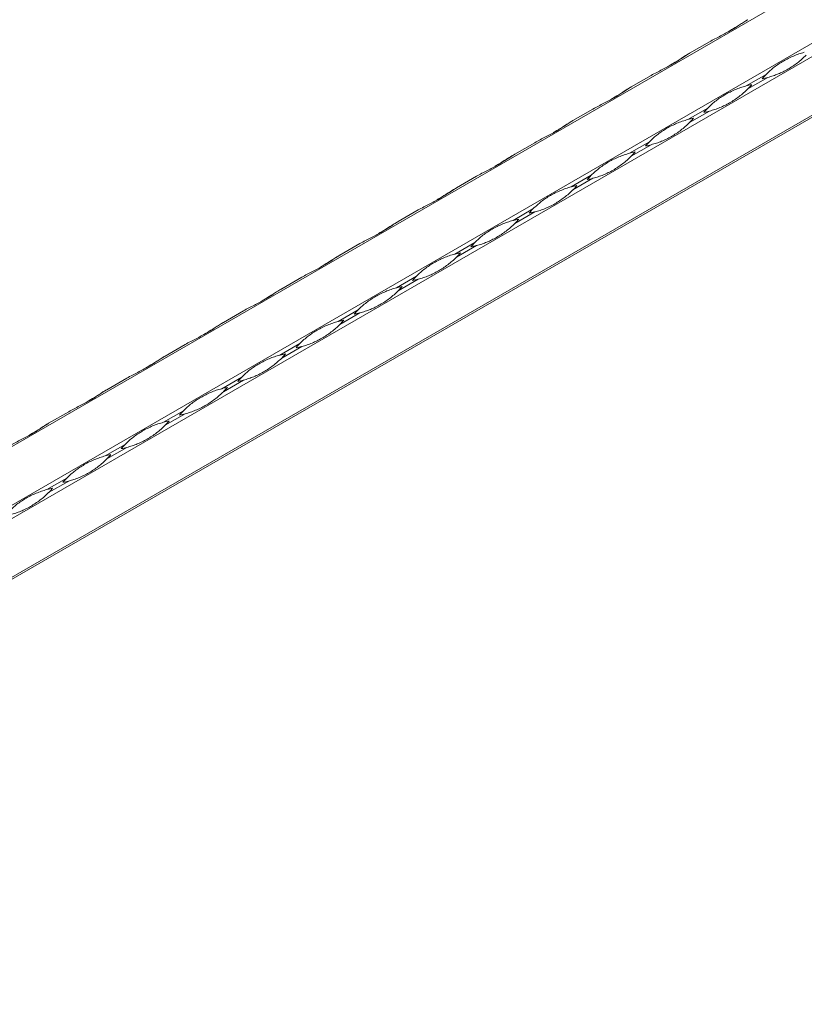
# Model space of a CAD drawing. Units: millimetres. Extents: x 2 to 29139, y 2 to 18298.
# Drawn here: x 21825 to 22092, y 9811 to 10146 of the extents above; entities that cross this region are included whole.
import ezdxf

# ---------------------------------------------------------------- set-up
doc = ezdxf.new("R2010")
doc.units = ezdxf.units.MM
doc.header["$LTSCALE"] = 100

msp = doc.modelspace()

# ---------------------------------------------------------------- linework, layer by layer
at = {"color": 7, "linetype": 'Continuous', "lineweight": 15}
for p, q in [((25268.31, 11990.02), (21025.67, 9540.79)), ((21042.89, 9530.86), (25285.53, 11980.08)), ((25287.53, 11976.62), (21044.89, 9527.39)), ((21044.89, 9507.52), (25287.53, 11956.74)), ((21062.06, 9516.75), (25286.53, 11955.49)), ((25287.11, 11955.82), (21062.64, 9517.09)), ((22052.59, 10134.3), (22059.38, 10138.22)), ((22032.79, 10122.87), (22039.59, 10126.79)), ((22078.6, 10127.13), (22071.8, 10123.21)), ((22072.39, 10122.19), (22079.18, 10126.11)), ((22012.99, 10111.44), (22019.79, 10115.36)), ((22058.8, 10115.7), (22052.01, 10111.78)), ((22052.59, 10110.76), (22059.38, 10114.68)), ((21993.19, 10100.01), (21999.99, 10103.93)), ((22039, 10104.27), (22032.21, 10100.35)), ((22032.79, 10099.33), (22039.59, 10103.25)), ((21973.4, 10088.58), (21980.19, 10092.5)), ((22019.2, 10092.84), (22012.41, 10088.92)), ((22012.99, 10087.9), (22019.79, 10091.82)), ((21953.6, 10077.15), (21960.39, 10081.07)), ((21999.4, 10081.41), (21992.61, 10077.49)), ((21993.19, 10076.47), (21999.99, 10080.39)), ((21933.8, 10065.72), (21940.59, 10069.64)), ((21979.6, 10069.98), (21972.81, 10066.06)), ((21973.4, 10065.04), (21980.19, 10068.96)), ((21914, 10054.29), (21920.79, 10058.21)), ((21959.8, 10058.55), (21953.01, 10054.63)), ((21953.6, 10053.61), (21960.39, 10057.54)), ((21894.2, 10042.86), (21900.99, 10046.78)), ((21940, 10047.12), (21933.21, 10043.2)), ((21933.8, 10042.18), (21940.59, 10046.11)), ((21874.4, 10031.43), (21881.19, 10035.35)), ((21920.21, 10035.69), (21913.41, 10031.77)), ((21914, 10030.75), (21920.79, 10034.68)), ((21854.6, 10020), (21861.39, 10023.92)), ((21900.41, 10024.26), (21893.61, 10020.34)), ((21894.2, 10019.32), (21900.99, 10023.25)), ((21834.8, 10008.57), (21841.6, 10012.49)), ((21880.61, 10012.83), (21873.82, 10008.91)), ((21874.4, 10007.89), (21881.19, 10011.82)), ((21860.81, 10001.4), (21854.02, 9997.48)), ((21854.6, 9996.47), (21861.39, 10000.39)), ((21841.01, 9989.97), (21834.22, 9986.05)), ((21834.8, 9985.04), (21841.6, 9988.96))]:
    msp.add_line(p, q, dxfattribs=at)
at = {"color": 7, "linetype": 'Continuous', "lineweight": 15, "flags": 128}
for points in [[(22072.38, 10145.72), (22072.28, 10145.66), (22072.04, 10145.53), (22071.8, 10145.39)], [(22052.59, 10134.29), (22052.48, 10134.23), (22052.24, 10134.1), (22052.01, 10133.96)], [(22032.79, 10122.86), (22032.68, 10122.81), (22032.44, 10122.67), (22032.21, 10122.53)], [(22012.99, 10111.44), (22012.88, 10111.38), (22012.65, 10111.24), (22012.41, 10111.1)], [(21993.19, 10100.01), (21993.09, 10099.95), (21992.85, 10099.81), (21992.61, 10099.67)], [(21973.39, 10088.58), (21973.29, 10088.52), (21973.05, 10088.38), (21972.81, 10088.24)], [(21953.59, 10077.15), (21953.49, 10077.09), (21953.25, 10076.95), (21953.01, 10076.81)], [(21933.79, 10065.72), (21933.69, 10065.66), (21933.45, 10065.52), (21933.21, 10065.38)], [(21913.99, 10054.29), (21913.89, 10054.23), (21913.65, 10054.09), (21913.41, 10053.95)], [(21894.19, 10042.86), (21894.09, 10042.8), (21893.85, 10042.66), (21893.61, 10042.52)], [(21874.39, 10031.43), (21874.29, 10031.37), (21874.05, 10031.23), (21873.82, 10031.09)], [(21854.6, 10020), (21854.49, 10019.94), (21854.25, 10019.8), (21854.02, 10019.66)], [(21834.8, 10008.57), (21834.69, 10008.51), (21834.45, 10008.37), (21834.22, 10008.23)]]:
    msp.add_lwpolyline(points, dxfattribs=at)
at = {"color": 7, "linetype": 'Continuous', "lineweight": 15}
for centre, start, end in [((22099.44, 10106.55), 135.3726, 139.2267), ((22071.79, 10154.45), 280.7685, 284.6224), ((22079.2, 10094.87), 100.7685, 104.6224), ((22051.55, 10142.77), 315.3726, 319.2267), ((22079.64, 10095.13), 135.3726, 139.2267), ((22059.4, 10083.44), 100.7685, 104.6224), ((22031.75, 10131.34), 315.3726, 319.2267), ((22051.99, 10143.02), 280.7685, 284.6224), ((22059.84, 10083.7), 135.3726, 139.2267), ((22032.19, 10131.59), 280.7685, 284.6224), ((22039.6, 10072.01), 100.7685, 104.6224), ((22011.95, 10119.91), 315.3726, 319.2267), ((22040.04, 10072.27), 135.3726, 139.2267), ((22012.39, 10120.16), 280.7685, 284.6224), ((22019.8, 10060.58), 100.7685, 104.6224), ((21992.15, 10108.48), 315.3726, 319.2267), ((22020.24, 10060.84), 135.3726, 139.2267), ((21992.59, 10108.73), 280.7685, 284.6224), ((22000, 10049.15), 100.7685, 104.6224), ((21972.35, 10097.05), 315.3726, 319.2267), ((22000.45, 10049.41), 135.3726, 139.2267), ((21972.79, 10097.3), 280.7685, 284.6224), ((21980.2, 10037.72), 100.7685, 104.6224), ((21952.55, 10085.62), 315.3726, 319.2267), ((21980.65, 10037.98), 135.3726, 139.2267), ((21960.4, 10026.29), 100.7685, 104.6224), ((21932.75, 10074.19), 315.3726, 319.2267), ((21953, 10085.87), 280.7685, 284.6224), ((21960.85, 10026.55), 135.3726, 139.2267), ((21933.2, 10074.44), 280.7685, 284.6224), ((21940.61, 10014.86), 100.7685, 104.6224), ((21912.96, 10062.76), 315.3726, 319.2267), ((21941.05, 10015.12), 135.3726, 139.2267), ((21913.4, 10063.02), 280.7685, 284.6224), ((21920.81, 10003.43), 100.7685, 104.6224), ((21893.16, 10051.33), 315.3726, 319.2267), ((21921.25, 10003.69), 135.3726, 139.2267), ((21893.6, 10051.59), 280.7685, 284.6224), ((21901.01, 9992), 100.7685, 104.6224), ((21873.36, 10039.9), 315.3726, 319.2267), ((21901.45, 9992.26), 135.3726, 139.2267), ((21873.8, 10040.16), 280.7685, 284.6224), ((21881.21, 9980.57), 100.7685, 104.6224), ((21853.56, 10028.47), 315.3726, 319.2267), ((21881.65, 9980.83), 135.3726, 139.2267), ((21861.41, 9969.14), 100.7685, 104.6224), ((21833.76, 10017.04), 315.3726, 319.2267), ((21854, 10028.73), 280.7685, 284.6224), ((21861.85, 9969.4), 135.3726, 139.2267), ((21834.2, 10017.3), 280.7685, 284.6224), ((21841.61, 9957.71), 100.7685, 104.6224), ((21813.96, 10005.61), 315.3726, 319.2267)]:
    msp.add_arc(centre, 29.29, start, end, dxfattribs=at)
for points, knots in [([(22059.38, 10138.22), (22060.01, 10138.58), (22060.63, 10138.92), (22061.87, 10139.56), (22062.49, 10139.88), (22063.7, 10140.5), (22064.29, 10140.8), (22065.44, 10141.42), (22066, 10141.73), (22067.08, 10142.36), (22067.61, 10142.68), (22068.63, 10143.31), (22069.13, 10143.64), (22070.09, 10144.27), (22070.56, 10144.58), (22071.49, 10145.18), (22071.94, 10145.47), (22072.39, 10145.73)], [0, 0, 0, 0, 0.125, 0.125, 0.25, 0.25, 0.375, 0.375, 0.5, 0.5, 0.625, 0.625, 0.75, 0.75, 0.875, 0.875, 1, 1, 1, 1]), ([(22071.8, 10145.39), (22071.55, 10145.24), (22070.28, 10144.49), (22068.22, 10143.1), (22066.51, 10142.11), (22065.7, 10141.64)], [0, 0, 0, 0, 0.116517, 0.583769, 1, 1, 1, 1]), ([(22039.59, 10126.79), (22040.21, 10127.15), (22040.83, 10127.49), (22042.07, 10128.13), (22042.69, 10128.45), (22043.9, 10129.07), (22044.49, 10129.37), (22045.64, 10129.99), (22046.2, 10130.3), (22047.29, 10130.93), (22047.81, 10131.25), (22048.83, 10131.88), (22049.33, 10132.21), (22050.3, 10132.84), (22050.77, 10133.15), (22051.69, 10133.75), (22052.14, 10134.04), (22052.59, 10134.3)], [0, 0, 0, 0, 0.125, 0.125, 0.25, 0.25, 0.375, 0.375, 0.5, 0.5, 0.625, 0.625, 0.75, 0.75, 0.875, 0.875, 1, 1, 1, 1]), ([(22052.01, 10133.96), (22051.75, 10133.81), (22050.48, 10133.07), (22048.42, 10131.67), (22046.71, 10130.68), (22045.9, 10130.21)], [0, 0, 0, 0, 0.116517, 0.583769, 1, 1, 1, 1]), ([(22078.6, 10127.13), (22079.05, 10127.59), (22079.5, 10128.02), (22080.43, 10128.85), (22080.91, 10129.24), (22081.89, 10130), (22082.39, 10130.36), (22083.42, 10131.04), (22083.95, 10131.37), (22085.04, 10131.99), (22085.59, 10132.29), (22086.74, 10132.86), (22087.32, 10133.13), (22088.52, 10133.63), (22089.13, 10133.87), (22090.36, 10134.29), (22090.98, 10134.47), (22091.6, 10134.64)], [0, 0, 0, 0, 0.125, 0.125, 0.25, 0.25, 0.375, 0.375, 0.5, 0.5, 0.625, 0.625, 0.75, 0.75, 0.875, 0.875, 1, 1, 1, 1]), ([(22092.19, 10133.62), (22091.74, 10133.16), (22091.26, 10132.72), (22090.27, 10131.85), (22089.76, 10131.44), (22088.72, 10130.65), (22088.19, 10130.27), (22087.11, 10129.56), (22086.57, 10129.23), (22085.49, 10128.6), (22084.94, 10128.31), (22083.84, 10127.76), (22083.28, 10127.51), (22082.15, 10127.05), (22081.58, 10126.84), (22080.41, 10126.45), (22079.81, 10126.28), (22079.18, 10126.11)], [0, 0, 0, 0, 0.125, 0.125, 0.25, 0.25, 0.375, 0.375, 0.5, 0.5, 0.625, 0.625, 0.75, 0.75, 0.875, 0.875, 1, 1, 1, 1]), ([(22019.79, 10115.36), (22020.41, 10115.72), (22021.03, 10116.06), (22022.27, 10116.7), (22022.89, 10117.02), (22024.1, 10117.64), (22024.69, 10117.94), (22025.84, 10118.56), (22026.4, 10118.87), (22027.49, 10119.5), (22028.01, 10119.82), (22029.04, 10120.46), (22029.53, 10120.78), (22030.5, 10121.41), (22030.97, 10121.72), (22031.89, 10122.32), (22032.34, 10122.61), (22032.79, 10122.87)], [0, 0, 0, 0, 0.125, 0.125, 0.25, 0.25, 0.375, 0.375, 0.5, 0.5, 0.625, 0.625, 0.75, 0.75, 0.875, 0.875, 1, 1, 1, 1]), ([(22032.21, 10122.53), (22031.95, 10122.38), (22030.68, 10121.64), (22028.62, 10120.24), (22026.91, 10119.25), (22026.1, 10118.78)], [0, 0, 0, 0, 0.116517, 0.583769, 1, 1, 1, 1]), ([(22058.8, 10115.7), (22059.25, 10116.16), (22059.71, 10116.59), (22060.63, 10117.42), (22061.11, 10117.81), (22062.09, 10118.57), (22062.59, 10118.93), (22063.62, 10119.61), (22064.15, 10119.94), (22065.24, 10120.57), (22065.79, 10120.86), (22066.94, 10121.43), (22067.53, 10121.7), (22068.72, 10122.2), (22069.33, 10122.44), (22070.56, 10122.86), (22071.18, 10123.04), (22071.8, 10123.21)], [0, 0, 0, 0, 0.125, 0.125, 0.25, 0.25, 0.375, 0.375, 0.5, 0.5, 0.625, 0.625, 0.75, 0.75, 0.875, 0.875, 1, 1, 1, 1]), ([(22072.39, 10122.19), (22071.94, 10121.73), (22071.46, 10121.29), (22070.48, 10120.42), (22069.97, 10120.01), (22068.92, 10119.22), (22068.39, 10118.84), (22067.32, 10118.13), (22066.77, 10117.8), (22065.69, 10117.17), (22065.14, 10116.88), (22064.04, 10116.33), (22063.48, 10116.08), (22062.35, 10115.62), (22061.78, 10115.41), (22060.61, 10115.02), (22060.01, 10114.85), (22059.38, 10114.68)], [0, 0, 0, 0, 0.125, 0.125, 0.25, 0.25, 0.375, 0.375, 0.5, 0.5, 0.625, 0.625, 0.75, 0.75, 0.875, 0.875, 1, 1, 1, 1]), ([(22039, 10104.27), (22039.45, 10104.73), (22039.91, 10105.16), (22040.84, 10105.99), (22041.31, 10106.38), (22042.29, 10107.14), (22042.79, 10107.5), (22043.82, 10108.18), (22044.35, 10108.51), (22045.44, 10109.14), (22046, 10109.43), (22047.14, 10110), (22047.73, 10110.27), (22048.92, 10110.77), (22049.53, 10111.01), (22050.76, 10111.43), (22051.38, 10111.61), (22052.01, 10111.78)], [0, 0, 0, 0, 0.125, 0.125, 0.25, 0.25, 0.375, 0.375, 0.5, 0.5, 0.625, 0.625, 0.75, 0.75, 0.875, 0.875, 1, 1, 1, 1]), ([(21999.99, 10103.93), (22000.61, 10104.29), (22001.24, 10104.63), (22002.48, 10105.27), (22003.09, 10105.59), (22004.3, 10106.21), (22004.89, 10106.51), (22006.04, 10107.13), (22006.6, 10107.44), (22007.69, 10108.07), (22008.21, 10108.39), (22009.24, 10109.03), (22009.73, 10109.35), (22010.7, 10109.98), (22011.17, 10110.29), (22012.09, 10110.89), (22012.54, 10111.18), (22012.99, 10111.44)], [0, 0, 0, 0, 0.125, 0.125, 0.25, 0.25, 0.375, 0.375, 0.5, 0.5, 0.625, 0.625, 0.75, 0.75, 0.875, 0.875, 1, 1, 1, 1]), ([(22012.41, 10111.1), (22012.15, 10110.95), (22010.88, 10110.21), (22008.82, 10108.81), (22007.11, 10107.82), (22006.3, 10107.35)], [0, 0, 0, 0, 0.116517, 0.583769, 1, 1, 1, 1]), ([(22052.59, 10110.76), (22052.14, 10110.3), (22051.66, 10109.86), (22050.68, 10109), (22050.17, 10108.58), (22049.12, 10107.79), (22048.59, 10107.41), (22047.52, 10106.7), (22046.98, 10106.37), (22045.89, 10105.74), (22045.34, 10105.45), (22044.24, 10104.9), (22043.68, 10104.65), (22042.56, 10104.19), (22041.98, 10103.98), (22040.81, 10103.59), (22040.21, 10103.42), (22039.59, 10103.25)], [0, 0, 0, 0, 0.125, 0.125, 0.25, 0.25, 0.375, 0.375, 0.5, 0.5, 0.625, 0.625, 0.75, 0.75, 0.875, 0.875, 1, 1, 1, 1]), ([(21980.19, 10092.5), (21980.81, 10092.86), (21981.44, 10093.2), (21982.68, 10093.85), (21983.29, 10094.16), (21984.5, 10094.78), (21985.09, 10095.08), (21986.24, 10095.7), (21986.8, 10096.01), (21987.89, 10096.64), (21988.42, 10096.96), (21989.44, 10097.6), (21989.93, 10097.92), (21990.9, 10098.55), (21991.37, 10098.86), (21992.29, 10099.46), (21992.74, 10099.75), (21993.19, 10100.01)], [0, 0, 0, 0, 0.125, 0.125, 0.25, 0.25, 0.375, 0.375, 0.5, 0.5, 0.625, 0.625, 0.75, 0.75, 0.875, 0.875, 1, 1, 1, 1]), ([(21992.61, 10099.67), (21992.36, 10099.52), (21991.08, 10098.78), (21989.02, 10097.38), (21987.31, 10096.39), (21986.5, 10095.92)], [0, 0, 0, 0, 0.116517, 0.583769, 1, 1, 1, 1]), ([(22019.2, 10092.84), (22019.65, 10093.3), (22020.11, 10093.73), (22021.04, 10094.56), (22021.51, 10094.95), (22022.49, 10095.71), (22022.99, 10096.07), (22024.02, 10096.75), (22024.55, 10097.08), (22025.64, 10097.71), (22026.2, 10098.01), (22027.34, 10098.57), (22027.93, 10098.84), (22029.12, 10099.34), (22029.73, 10099.58), (22030.96, 10100), (22031.59, 10100.18), (22032.21, 10100.35)], [0, 0, 0, 0, 0.125, 0.125, 0.25, 0.25, 0.375, 0.375, 0.5, 0.5, 0.625, 0.625, 0.75, 0.75, 0.875, 0.875, 1, 1, 1, 1]), ([(22032.79, 10099.33), (22032.34, 10098.87), (22031.86, 10098.43), (22030.88, 10097.57), (22030.37, 10097.15), (22029.32, 10096.36), (22028.79, 10095.98), (22027.72, 10095.27), (22027.18, 10094.94), (22026.09, 10094.31), (22025.54, 10094.02), (22024.44, 10093.48), (22023.88, 10093.22), (22022.76, 10092.76), (22022.18, 10092.55), (22021.01, 10092.16), (22020.41, 10091.99), (22019.79, 10091.82)], [0, 0, 0, 0, 0.125, 0.125, 0.25, 0.25, 0.375, 0.375, 0.5, 0.5, 0.625, 0.625, 0.75, 0.75, 0.875, 0.875, 1, 1, 1, 1]), ([(21960.39, 10081.07), (21961.01, 10081.43), (21961.64, 10081.77), (21962.88, 10082.42), (21963.49, 10082.73), (21964.7, 10083.35), (21965.29, 10083.65), (21966.44, 10084.27), (21967, 10084.58), (21968.09, 10085.21), (21968.62, 10085.53), (21969.64, 10086.17), (21970.13, 10086.49), (21971.1, 10087.12), (21971.57, 10087.43), (21972.49, 10088.03), (21972.94, 10088.32), (21973.4, 10088.58)], [0, 0, 0, 0, 0.125, 0.125, 0.25, 0.25, 0.375, 0.375, 0.5, 0.5, 0.625, 0.625, 0.75, 0.75, 0.875, 0.875, 1, 1, 1, 1]), ([(21972.81, 10088.24), (21972.56, 10088.09), (21971.29, 10087.35), (21969.22, 10085.95), (21967.51, 10084.96), (21966.7, 10084.49)], [0, 0, 0, 0, 0.116517, 0.583769, 1, 1, 1, 1]), ([(21999.4, 10081.41), (21999.85, 10081.87), (22000.31, 10082.3), (22001.24, 10083.13), (22001.71, 10083.52), (22002.69, 10084.28), (22003.19, 10084.64), (22004.22, 10085.32), (22004.75, 10085.65), (22005.84, 10086.28), (22006.4, 10086.58), (22007.54, 10087.14), (22008.13, 10087.41), (22009.32, 10087.91), (22009.93, 10088.15), (22011.16, 10088.57), (22011.79, 10088.76), (22012.41, 10088.92)], [0, 0, 0, 0, 0.125, 0.125, 0.25, 0.25, 0.375, 0.375, 0.5, 0.5, 0.625, 0.625, 0.75, 0.75, 0.875, 0.875, 1, 1, 1, 1]), ([(22012.99, 10087.9), (22012.54, 10087.45), (22012.07, 10087), (22011.08, 10086.14), (22010.57, 10085.72), (22009.52, 10084.93), (22008.99, 10084.55), (22007.92, 10083.84), (22007.38, 10083.51), (22006.29, 10082.88), (22005.74, 10082.59), (22004.64, 10082.05), (22004.09, 10081.79), (22002.96, 10081.33), (22002.38, 10081.12), (22001.21, 10080.73), (22000.61, 10080.56), (21999.99, 10080.39)], [0, 0, 0, 0, 0.125, 0.125, 0.25, 0.25, 0.375, 0.375, 0.5, 0.5, 0.625, 0.625, 0.75, 0.75, 0.875, 0.875, 1, 1, 1, 1]), ([(21940.59, 10069.64), (21941.21, 10070), (21941.84, 10070.34), (21943.08, 10070.99), (21943.69, 10071.3), (21944.9, 10071.92), (21945.49, 10072.23), (21946.64, 10072.84), (21947.2, 10073.15), (21948.29, 10073.78), (21948.82, 10074.1), (21949.84, 10074.74), (21950.34, 10075.06), (21951.3, 10075.69), (21951.77, 10076), (21952.69, 10076.6), (21953.15, 10076.89), (21953.6, 10077.15)], [0, 0, 0, 0, 0.125, 0.125, 0.25, 0.25, 0.375, 0.375, 0.5, 0.5, 0.625, 0.625, 0.75, 0.75, 0.875, 0.875, 1, 1, 1, 1]), ([(21953.01, 10076.81), (21952.76, 10076.66), (21951.49, 10075.92), (21949.43, 10074.52), (21947.71, 10073.53), (21946.91, 10073.06)], [0, 0, 0, 0, 0.116517, 0.583769, 1, 1, 1, 1]), ([(21979.6, 10069.98), (21980.05, 10070.44), (21980.51, 10070.87), (21981.44, 10071.7), (21981.91, 10072.09), (21982.89, 10072.85), (21983.39, 10073.21), (21984.42, 10073.89), (21984.95, 10074.22), (21986.04, 10074.85), (21986.6, 10075.15), (21987.74, 10075.71), (21988.33, 10075.98), (21989.52, 10076.49), (21990.13, 10076.72), (21991.36, 10077.14), (21991.99, 10077.33), (21992.61, 10077.49)], [0, 0, 0, 0, 0.125, 0.125, 0.25, 0.25, 0.375, 0.375, 0.5, 0.5, 0.625, 0.625, 0.75, 0.75, 0.875, 0.875, 1, 1, 1, 1]), ([(21993.19, 10076.47), (21992.74, 10076.02), (21992.27, 10075.57), (21991.28, 10074.71), (21990.77, 10074.29), (21989.72, 10073.5), (21989.19, 10073.12), (21988.12, 10072.41), (21987.58, 10072.08), (21986.49, 10071.45), (21985.94, 10071.16), (21984.84, 10070.62), (21984.29, 10070.36), (21983.16, 10069.9), (21982.59, 10069.69), (21981.41, 10069.3), (21980.81, 10069.13), (21980.19, 10068.96)], [0, 0, 0, 0, 0.125, 0.125, 0.25, 0.25, 0.375, 0.375, 0.5, 0.5, 0.625, 0.625, 0.75, 0.75, 0.875, 0.875, 1, 1, 1, 1]), ([(21920.79, 10058.21), (21921.41, 10058.57), (21922.04, 10058.91), (21923.28, 10059.56), (21923.89, 10059.87), (21925.1, 10060.49), (21925.69, 10060.8), (21926.85, 10061.41), (21927.41, 10061.72), (21928.49, 10062.35), (21929.02, 10062.67), (21930.04, 10063.31), (21930.54, 10063.63), (21931.5, 10064.26), (21931.97, 10064.57), (21932.89, 10065.17), (21933.35, 10065.46), (21933.8, 10065.72)], [0, 0, 0, 0, 0.125, 0.125, 0.25, 0.25, 0.375, 0.375, 0.5, 0.5, 0.625, 0.625, 0.75, 0.75, 0.875, 0.875, 1, 1, 1, 1]), ([(21933.21, 10065.38), (21932.96, 10065.23), (21931.69, 10064.49), (21929.63, 10063.09), (21927.91, 10062.1), (21927.11, 10061.63)], [0, 0, 0, 0, 0.116517, 0.583769, 1, 1, 1, 1]), ([(21959.8, 10058.55), (21960.26, 10059.01), (21960.71, 10059.44), (21961.64, 10060.27), (21962.11, 10060.66), (21963.09, 10061.42), (21963.59, 10061.78), (21964.62, 10062.46), (21965.15, 10062.79), (21966.24, 10063.42), (21966.8, 10063.72), (21967.94, 10064.28), (21968.53, 10064.55), (21969.73, 10065.06), (21970.33, 10065.29), (21971.57, 10065.71), (21972.19, 10065.9), (21972.81, 10066.06)], [0, 0, 0, 0, 0.125, 0.125, 0.25, 0.25, 0.375, 0.375, 0.5, 0.5, 0.625, 0.625, 0.75, 0.75, 0.875, 0.875, 1, 1, 1, 1]), ([(21973.4, 10065.04), (21972.94, 10064.59), (21972.47, 10064.14), (21971.48, 10063.28), (21970.97, 10062.86), (21969.93, 10062.07), (21969.39, 10061.69), (21968.32, 10060.98), (21967.78, 10060.65), (21966.69, 10060.02), (21966.15, 10059.73), (21965.04, 10059.19), (21964.49, 10058.93), (21963.36, 10058.47), (21962.79, 10058.26), (21961.61, 10057.87), (21961.01, 10057.7), (21960.39, 10057.54)], [0, 0, 0, 0, 0.125, 0.125, 0.25, 0.25, 0.375, 0.375, 0.5, 0.5, 0.625, 0.625, 0.75, 0.75, 0.875, 0.875, 1, 1, 1, 1]), ([(21900.99, 10046.78), (21901.62, 10047.14), (21902.24, 10047.48), (21903.48, 10048.13), (21904.1, 10048.44), (21905.3, 10049.06), (21905.9, 10049.37), (21907.05, 10049.98), (21907.61, 10050.29), (21908.69, 10050.92), (21909.22, 10051.24), (21910.24, 10051.88), (21910.74, 10052.2), (21911.7, 10052.83), (21912.17, 10053.14), (21913.09, 10053.74), (21913.55, 10054.03), (21914, 10054.29)], [0, 0, 0, 0, 0.125, 0.125, 0.25, 0.25, 0.375, 0.375, 0.5, 0.5, 0.625, 0.625, 0.75, 0.75, 0.875, 0.875, 1, 1, 1, 1]), ([(21913.41, 10053.95), (21913.16, 10053.8), (21911.89, 10053.06), (21909.83, 10051.66), (21908.11, 10050.67), (21907.31, 10050.2)], [0, 0, 0, 0, 0.116517, 0.583769, 1, 1, 1, 1]), ([(21940, 10047.12), (21940.46, 10047.58), (21940.91, 10048.01), (21941.84, 10048.84), (21942.31, 10049.23), (21943.29, 10049.99), (21943.79, 10050.35), (21944.82, 10051.03), (21945.35, 10051.36), (21946.44, 10051.99), (21947, 10052.29), (21948.15, 10052.85), (21948.73, 10053.12), (21949.93, 10053.63), (21950.54, 10053.86), (21951.77, 10054.28), (21952.39, 10054.47), (21953.01, 10054.63)], [0, 0, 0, 0, 0.125, 0.125, 0.25, 0.25, 0.375, 0.375, 0.5, 0.5, 0.625, 0.625, 0.75, 0.75, 0.875, 0.875, 1, 1, 1, 1]), ([(21953.6, 10053.61), (21953.14, 10053.16), (21952.67, 10052.71), (21951.68, 10051.85), (21951.17, 10051.43), (21950.13, 10050.64), (21949.59, 10050.26), (21948.52, 10049.55), (21947.98, 10049.22), (21946.89, 10048.59), (21946.35, 10048.3), (21945.24, 10047.76), (21944.69, 10047.5), (21943.56, 10047.04), (21942.99, 10046.83), (21941.81, 10046.44), (21941.21, 10046.27), (21940.59, 10046.11)], [0, 0, 0, 0, 0.125, 0.125, 0.25, 0.25, 0.375, 0.375, 0.5, 0.5, 0.625, 0.625, 0.75, 0.75, 0.875, 0.875, 1, 1, 1, 1]), ([(21881.19, 10035.35), (21881.82, 10035.71), (21882.44, 10036.05), (21883.68, 10036.7), (21884.3, 10037.01), (21885.51, 10037.63), (21886.1, 10037.94), (21887.25, 10038.55), (21887.81, 10038.86), (21888.89, 10039.49), (21889.42, 10039.81), (21890.44, 10040.45), (21890.94, 10040.77), (21891.9, 10041.4), (21892.37, 10041.72), (21893.3, 10042.31), (21893.75, 10042.6), (21894.2, 10042.86)], [0, 0, 0, 0, 0.125, 0.125, 0.25, 0.25, 0.375, 0.375, 0.5, 0.5, 0.625, 0.625, 0.75, 0.75, 0.875, 0.875, 1, 1, 1, 1]), ([(21893.61, 10042.52), (21893.36, 10042.37), (21892.09, 10041.63), (21890.03, 10040.23), (21888.32, 10039.24), (21887.51, 10038.77)], [0, 0, 0, 0, 0.116517, 0.583769, 1, 1, 1, 1]), ([(21920.21, 10035.69), (21920.66, 10036.15), (21921.11, 10036.58), (21922.04, 10037.41), (21922.52, 10037.81), (21923.49, 10038.56), (21924, 10038.92), (21925.03, 10039.6), (21925.56, 10039.93), (21926.64, 10040.56), (21927.2, 10040.86), (21928.35, 10041.43), (21928.93, 10041.69), (21930.13, 10042.2), (21930.74, 10042.43), (21931.97, 10042.85), (21932.59, 10043.04), (21933.21, 10043.2)], [0, 0, 0, 0, 0.125, 0.125, 0.25, 0.25, 0.375, 0.375, 0.5, 0.5, 0.625, 0.625, 0.75, 0.75, 0.875, 0.875, 1, 1, 1, 1]), ([(21933.8, 10042.18), (21933.35, 10041.73), (21932.87, 10041.28), (21931.88, 10040.42), (21931.37, 10040), (21930.33, 10039.21), (21929.8, 10038.83), (21928.72, 10038.12), (21928.18, 10037.79), (21927.09, 10037.16), (21926.55, 10036.87), (21925.45, 10036.33), (21924.89, 10036.08), (21923.76, 10035.61), (21923.19, 10035.4), (21922.01, 10035.01), (21921.41, 10034.84), (21920.79, 10034.68)], [0, 0, 0, 0, 0.125, 0.125, 0.25, 0.25, 0.375, 0.375, 0.5, 0.5, 0.625, 0.625, 0.75, 0.75, 0.875, 0.875, 1, 1, 1, 1]), ([(21861.39, 10023.92), (21862.02, 10024.28), (21862.64, 10024.62), (21863.88, 10025.27), (21864.5, 10025.58), (21865.71, 10026.2), (21866.3, 10026.51), (21867.45, 10027.12), (21868.01, 10027.43), (21869.09, 10028.06), (21869.62, 10028.38), (21870.64, 10029.02), (21871.14, 10029.34), (21872.11, 10029.97), (21872.57, 10030.29), (21873.5, 10030.88), (21873.95, 10031.17), (21874.4, 10031.43)], [0, 0, 0, 0, 0.125, 0.125, 0.25, 0.25, 0.375, 0.375, 0.5, 0.5, 0.625, 0.625, 0.75, 0.75, 0.875, 0.875, 1, 1, 1, 1]), ([(21900.41, 10024.26), (21900.86, 10024.72), (21901.31, 10025.15), (21902.24, 10025.98), (21902.72, 10026.38), (21903.69, 10027.13), (21904.2, 10027.49), (21905.23, 10028.17), (21905.76, 10028.5), (21906.84, 10029.13), (21907.4, 10029.43), (21908.55, 10030), (21909.13, 10030.26), (21910.33, 10030.77), (21910.94, 10031), (21912.17, 10031.42), (21912.79, 10031.61), (21913.41, 10031.77)], [0, 0, 0, 0, 0.125, 0.125, 0.25, 0.25, 0.375, 0.375, 0.5, 0.5, 0.625, 0.625, 0.75, 0.75, 0.875, 0.875, 1, 1, 1, 1]), ([(21873.82, 10031.09), (21873.56, 10030.94), (21872.29, 10030.2), (21870.23, 10028.8), (21868.52, 10027.81), (21867.71, 10027.34)], [0, 0, 0, 0, 0.116517, 0.583769, 1, 1, 1, 1]), ([(21914, 10030.75), (21913.55, 10030.3), (21913.07, 10029.85), (21912.08, 10028.99), (21911.57, 10028.57), (21910.53, 10027.78), (21910, 10027.4), (21908.92, 10026.69), (21908.38, 10026.36), (21907.3, 10025.73), (21906.75, 10025.44), (21905.65, 10024.9), (21905.09, 10024.65), (21903.96, 10024.18), (21903.39, 10023.97), (21902.22, 10023.58), (21901.61, 10023.41), (21900.99, 10023.25)], [0, 0, 0, 0, 0.125, 0.125, 0.25, 0.25, 0.375, 0.375, 0.5, 0.5, 0.625, 0.625, 0.75, 0.75, 0.875, 0.875, 1, 1, 1, 1]), ([(21841.6, 10012.49), (21842.22, 10012.85), (21842.84, 10013.19), (21844.08, 10013.84), (21844.7, 10014.15), (21845.91, 10014.77), (21846.5, 10015.08), (21847.65, 10015.69), (21848.21, 10016), (21849.3, 10016.63), (21849.82, 10016.95), (21850.84, 10017.59), (21851.34, 10017.91), (21852.31, 10018.54), (21852.78, 10018.86), (21853.7, 10019.45), (21854.15, 10019.74), (21854.6, 10020)], [0, 0, 0, 0, 0.125, 0.125, 0.25, 0.25, 0.375, 0.375, 0.5, 0.5, 0.625, 0.625, 0.75, 0.75, 0.875, 0.875, 1, 1, 1, 1]), ([(21854.02, 10019.66), (21853.76, 10019.51), (21852.49, 10018.77), (21850.43, 10017.37), (21848.72, 10016.38), (21847.91, 10015.91)], [0, 0, 0, 0, 0.116517, 0.583769, 1, 1, 1, 1]), ([(21880.61, 10012.83), (21881.06, 10013.29), (21881.51, 10013.72), (21882.44, 10014.55), (21882.92, 10014.95), (21883.9, 10015.7), (21884.4, 10016.06), (21885.43, 10016.74), (21885.96, 10017.07), (21887.05, 10017.7), (21887.6, 10018), (21888.75, 10018.57), (21889.33, 10018.83), (21890.53, 10019.34), (21891.14, 10019.57), (21892.37, 10019.99), (21892.99, 10020.18), (21893.61, 10020.34)], [0, 0, 0, 0, 0.125, 0.125, 0.25, 0.25, 0.375, 0.375, 0.5, 0.5, 0.625, 0.625, 0.75, 0.75, 0.875, 0.875, 1, 1, 1, 1]), ([(21894.2, 10019.32), (21893.75, 10018.87), (21893.27, 10018.42), (21892.28, 10017.56), (21891.77, 10017.14), (21890.73, 10016.35), (21890.2, 10015.97), (21889.12, 10015.26), (21888.58, 10014.93), (21887.5, 10014.3), (21886.95, 10014.01), (21885.85, 10013.47), (21885.29, 10013.22), (21884.16, 10012.75), (21883.59, 10012.54), (21882.42, 10012.15), (21881.82, 10011.98), (21881.19, 10011.82)], [0, 0, 0, 0, 0.125, 0.125, 0.25, 0.25, 0.375, 0.375, 0.5, 0.5, 0.625, 0.625, 0.75, 0.75, 0.875, 0.875, 1, 1, 1, 1]), ([(21821.8, 10001.06), (21822.42, 10001.42), (21823.04, 10001.76), (21824.28, 10002.41), (21824.9, 10002.72), (21826.11, 10003.34), (21826.7, 10003.65), (21827.85, 10004.26), (21828.41, 10004.57), (21829.5, 10005.2), (21830.02, 10005.52), (21831.05, 10006.16), (21831.54, 10006.48), (21832.51, 10007.11), (21832.98, 10007.43), (21833.9, 10008.02), (21834.35, 10008.31), (21834.8, 10008.57)], [0, 0, 0, 0, 0.125, 0.125, 0.25, 0.25, 0.375, 0.375, 0.5, 0.5, 0.625, 0.625, 0.75, 0.75, 0.875, 0.875, 1, 1, 1, 1]), ([(21834.22, 10008.23), (21833.96, 10008.08), (21832.69, 10007.34), (21830.63, 10005.94), (21828.92, 10004.95), (21828.11, 10004.48)], [0, 0, 0, 0, 0.116517, 0.583769, 1, 1, 1, 1]), ([(21860.81, 10001.4), (21861.26, 10001.86), (21861.72, 10002.29), (21862.64, 10003.12), (21863.12, 10003.52), (21864.1, 10004.27), (21864.6, 10004.63), (21865.63, 10005.31), (21866.16, 10005.64), (21867.25, 10006.27), (21867.8, 10006.57), (21868.95, 10007.14), (21869.54, 10007.41), (21870.73, 10007.91), (21871.34, 10008.14), (21872.57, 10008.56), (21873.19, 10008.75), (21873.82, 10008.91)], [0, 0, 0, 0, 0.125, 0.125, 0.25, 0.25, 0.375, 0.375, 0.5, 0.5, 0.625, 0.625, 0.75, 0.75, 0.875, 0.875, 1, 1, 1, 1]), ([(21874.4, 10007.89), (21873.95, 10007.44), (21873.47, 10006.99), (21872.49, 10006.13), (21871.98, 10005.71), (21870.93, 10004.92), (21870.4, 10004.54), (21869.33, 10003.83), (21868.79, 10003.5), (21867.7, 10002.87), (21867.15, 10002.58), (21866.05, 10002.04), (21865.49, 10001.79), (21864.36, 10001.32), (21863.79, 10001.11), (21862.62, 10000.72), (21862.02, 10000.55), (21861.39, 10000.39)], [0, 0, 0, 0, 0.125, 0.125, 0.25, 0.25, 0.375, 0.375, 0.5, 0.5, 0.625, 0.625, 0.75, 0.75, 0.875, 0.875, 1, 1, 1, 1]), ([(21841.01, 9989.97), (21841.46, 9990.43), (21841.92, 9990.86), (21842.85, 9991.69), (21843.32, 9992.09), (21844.3, 9992.84), (21844.8, 9993.2), (21845.83, 9993.88), (21846.36, 9994.21), (21847.45, 9994.84), (21848.01, 9995.14), (21849.15, 9995.71), (21849.74, 9995.98), (21850.93, 9996.48), (21851.54, 9996.71), (21852.77, 9997.13), (21853.39, 9997.32), (21854.02, 9997.48)], [0, 0, 0, 0, 0.125, 0.125, 0.25, 0.25, 0.375, 0.375, 0.5, 0.5, 0.625, 0.625, 0.75, 0.75, 0.875, 0.875, 1, 1, 1, 1]), ([(21854.6, 9996.47), (21854.15, 9996.01), (21853.67, 9995.56), (21852.69, 9994.7), (21852.18, 9994.28), (21851.13, 9993.49), (21850.6, 9993.11), (21849.53, 9992.41), (21848.99, 9992.07), (21847.9, 9991.44), (21847.35, 9991.15), (21846.25, 9990.61), (21845.69, 9990.36), (21844.57, 9989.89), (21843.99, 9989.68), (21842.82, 9989.29), (21842.22, 9989.12), (21841.6, 9988.96)], [0, 0, 0, 0, 0.125, 0.125, 0.25, 0.25, 0.375, 0.375, 0.5, 0.5, 0.625, 0.625, 0.75, 0.75, 0.875, 0.875, 1, 1, 1, 1]), ([(21821.21, 9978.54), (21821.66, 9979), (21822.12, 9979.43), (21823.05, 9980.26), (21823.52, 9980.66), (21824.5, 9981.41), (21825, 9981.77), (21826.03, 9982.45), (21826.56, 9982.78), (21827.65, 9983.41), (21828.21, 9983.71), (21829.35, 9984.28), (21829.94, 9984.55), (21831.13, 9985.05), (21831.74, 9985.28), (21832.97, 9985.7), (21833.6, 9985.89), (21834.22, 9986.05)], [0, 0, 0, 0, 0.125, 0.125, 0.25, 0.25, 0.375, 0.375, 0.5, 0.5, 0.625, 0.625, 0.75, 0.75, 0.875, 0.875, 1, 1, 1, 1]), ([(21834.8, 9985.04), (21834.35, 9984.58), (21833.87, 9984.13), (21832.89, 9983.27), (21832.38, 9982.85), (21831.33, 9982.06), (21830.8, 9981.69), (21829.73, 9980.98), (21829.19, 9980.64), (21828.1, 9980.02), (21827.55, 9979.72), (21826.45, 9979.18), (21825.89, 9978.93), (21824.77, 9978.46), (21824.19, 9978.25), (21823.02, 9977.86), (21822.42, 9977.69), (21821.8, 9977.53)], [0, 0, 0, 0, 0.125, 0.125, 0.25, 0.25, 0.375, 0.375, 0.5, 0.5, 0.625, 0.625, 0.75, 0.75, 0.875, 0.875, 1, 1, 1, 1])]:
    msp.add_open_spline(points, degree=3, knots=knots, dxfattribs=at)

doc.saveas('drawing.dxf')
